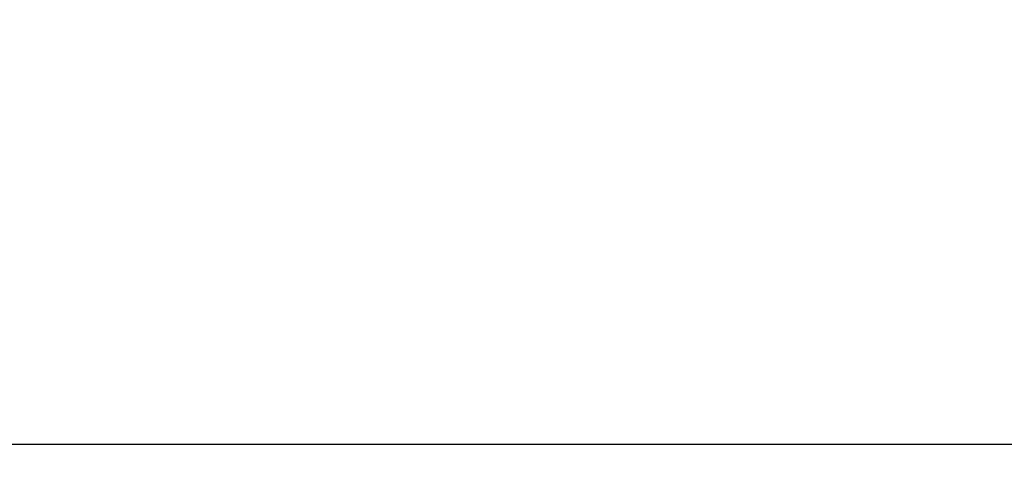
# Model space of a CAD drawing. Units: millimetres. Extents: x -387 to 3508, y 176 to 1651.
# Drawn here: x 919 to 1155, y 337 to 442 of the extents above; entities that cross this region are included whole.
import ezdxf

# ---------------------------------------------------------------- set-up
doc = ezdxf.new("R2010")
doc.units = ezdxf.units.MM
doc.header["$LTSCALE"] = 45
doc.header["$PDSIZE"] = -1
doc.layers.add('VP-DIM', color=7, linetype='Continuous')
doc.layers.add('VP-HIC', color=6, linetype='Continuous')
doc.layers.add('VP-EQ', color=7, linetype='Continuous', true_color=0x8a3492)
doc.dimstyles.get("Standard").update_dxf_attribs({"dimtxt": 14, "dimasz": 20, "dimexe": 20, "dimexo": 50, "dimgap": 20, "dimtad": 0, "dimdec": 0, "dimzin": 0, "dimdsep": 46, "dimtxsty": 'Standard', "dimcen": -0.09, "dimadec": 0, "dimazin": 0, "dimtfac": 1, "dimtdec": 4, "dimtofl": 0, "dimtmove": 0, "dimatfit": 3, "dimfxl": 70, "dimfxlon": 1, "dimtolj": 1, "dimtzin": 0, "dimarcsym": 0})

# ---------------------------------------------------------------- blocks, each defined once
blk = doc.blocks.new('*D1258')
at = {"layer": 'Defpoints', "color": 0}
for p in [(530.35, 790.84), (530.35, 175.84), (1489.85, 175.84)]:
    blk.add_point(p, dxfattribs=at)
at = {"layer": 'VP-DIM', "color": 0, "lineweight": -2}
for p, q in [((1419.85, 790.84), (1509.85, 790.84)), ((1489.85, 770.84), (1489.85, 518.41)), ((1489.85, 195.84), (1489.85, 445.74)), ((1419.85, 175.84), (1509.85, 175.84))]:
    blk.add_line(p, q, dxfattribs=at)
at = {"layer": 'VP-DIM', "color": 0}
for points in [[(1493.19, 770.84), (1486.52, 770.84), (1489.85, 790.84)], [(1486.52, 195.84), (1493.19, 195.84), (1489.85, 175.84)]]:
    blk.add_solid(points, dxfattribs=at)
at = {"layer": 'VP-DIM', "color": 0, "insert": (1489.85, 482.08), "char_height": 14, "attachment_point": 5, "rotation": 90}
blk.add_mtext('\\A1;615', dxfattribs=at)
blk = doc.blocks.new('*D1260')
at = {"layer": 'Defpoints', "color": 0}
for p in [(529.5, 639.33), (529.5, 327.35), (1408.96, 327.35)]:
    blk.add_point(p, dxfattribs=at)
at = {"layer": 'VP-DIM', "color": 0, "lineweight": -2}
for p, q in [((1338.96, 639.33), (1428.96, 639.33)), ((1408.96, 619.33), (1408.96, 517.14)), ((1408.96, 347.35), (1408.96, 444.48)), ((1338.96, 327.35), (1428.96, 327.35))]:
    blk.add_line(p, q, dxfattribs=at)
at = {"layer": 'VP-DIM', "color": 0}
for points in [[(1412.29, 619.33), (1405.62, 619.33), (1408.96, 639.33)], [(1405.62, 347.35), (1412.29, 347.35), (1408.96, 327.35)]]:
    blk.add_solid(points, dxfattribs=at)
at = {"layer": 'VP-DIM', "color": 0, "insert": (1408.96, 480.81), "char_height": 14, "attachment_point": 5, "rotation": 90}
blk.add_mtext('\\A1;315', dxfattribs=at)
blk = doc.blocks.new('2503_2D')
at = {"layer": 'VP-EQ', "color": 0}
blk.add_lwpolyline([(985.72, 345.17, 0.075851), (1015.54, 340.62), (1418.5, 340.62, 0.414214), (1518.5, 440.62), (1518.5, 526.39, 0.414214), (1418.5, 626.39), (1015.54, 626.39, 0.0761), (985.62, 621.81, 0.143726)], format="xyb", dxfattribs=at)

msp = doc.modelspace()

# ---------------------------------------------------------------- linework, layer by layer
at = {"layer": 'VP-HIC', "color": 1}
msp.add_lwpolyline([(768.51, 351.86, 0.120236), (814.56, 340.62), (1217.52, 340.62, 0.414214), (1317.52, 440.62), (1317.52, 526.39, 0.414214), (1217.52, 626.39), (814.56, 626.39, 0.12087), (768.28, 615.04), (793.92, 589.4, -0.414214), (793.92, 377.27)], format="xyb", close=True, dxfattribs=at)

# ---------------------------------------------------------------- block references
at = {"layer": 'VP-EQ', "color": 0}
msp.add_blockref('2503_2D', (-200.98, 0), dxfattribs=at)

# ---------------------------------------------------------------- dimensions: what is measured, and where the dimension line sits
at = {"layer": 'VP-DIM', "color": 0}
dim = msp.add_linear_dim(base=(1489.85, 175.84), p1=(530.35, 790.84), p2=(530.35, 175.84), angle=90, dimstyle='Standard', dxfattribs=at)
dim.commit()
dim.dimension.update_dxf_attribs({"geometry": '*D1258', "text_midpoint": (1489.85, 482.08), "dimtype": 160})
dim = msp.add_linear_dim(base=(1408.96, 327.35), p1=(529.5, 639.33), p2=(529.5, 327.35), angle=90, text='315', dimstyle='Standard', dxfattribs=at)
dim.commit()
dim.dimension.update_dxf_attribs({"geometry": '*D1260', "text_midpoint": (1408.96, 480.81), "dimtype": 160})

doc.saveas('drawing.dxf')
